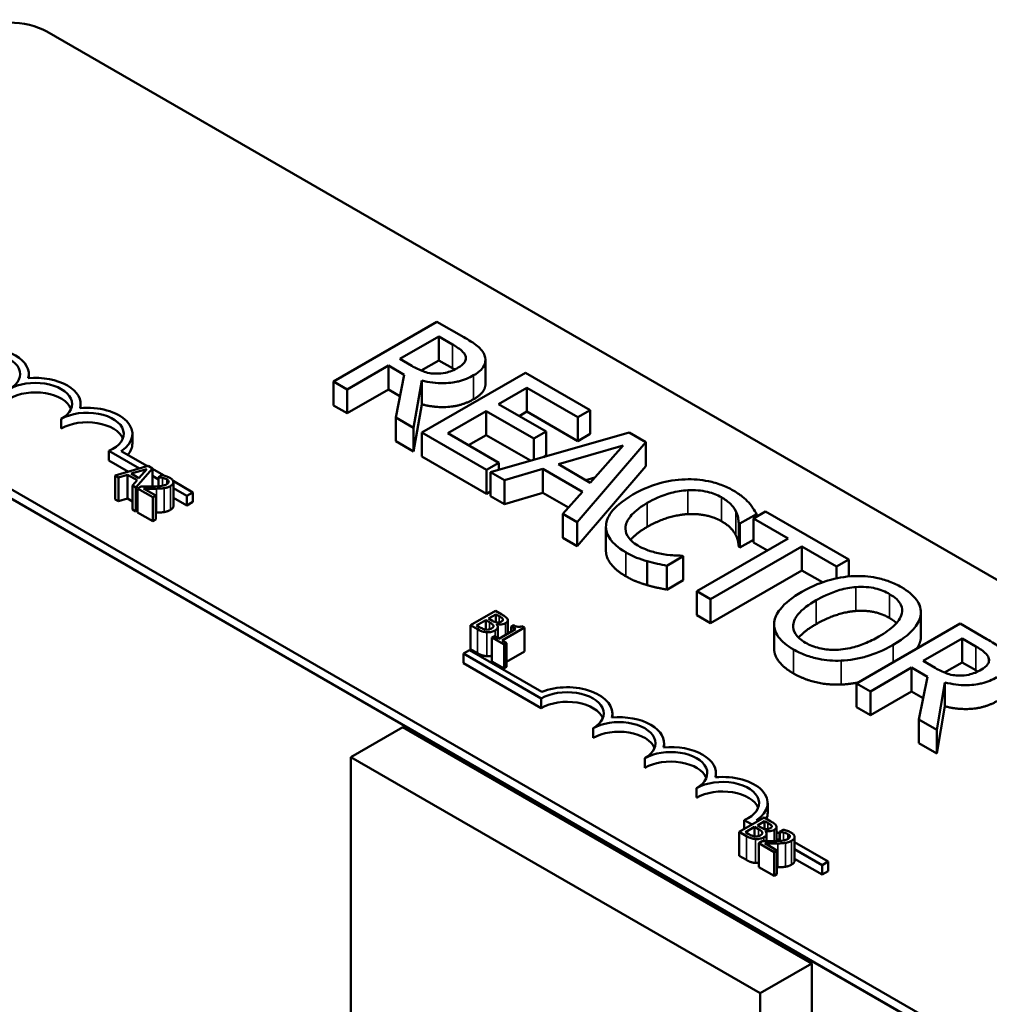
# Model space of a CAD drawing. Units: inches. Extents: x 0.05 to 2.15, y 0.02 to 1.67.
# Drawn here: x 0.97 to 1.04, y 1.47 to 1.55 of the extents above; entities that cross this region are included whole.
import ezdxf

# ---------------------------------------------------------------- set-up
doc = ezdxf.new("R2010")
doc.units = ezdxf.units.IN
doc.header["$LTSCALE"] = 0.1
doc.header["$MEASUREMENT"] = 0
doc.layers.add('Visible (ANSI)', color=7, linetype='Continuous', lineweight=50)
doc.layers.add('Visible Narrow (ANSI)', color=7, linetype='Continuous', lineweight=35)

msp = doc.modelspace()

# ---------------------------------------------------------------- linework, layer by layer
at = {"layer": 'Visible (ANSI)'}
for p, q in [((0.968034, 1.54861), (1.122954, 1.459166)), ((0.916357, 1.54059), (1.156612, 1.401878)), ((1.090813, 1.440609), (0.935892, 1.530053)), ((1.090813, 1.439867), (0.935892, 1.529311)), ((0.998309, 1.526094), (0.990274, 1.521455)), ((1.00038, 1.524899), (0.998309, 1.526094)), ((0.995431, 1.5232), (0.998452, 1.524944)), ((0.998452, 1.524944), (0.999514, 1.524331)), ((0.998452, 1.523088), (0.998452, 1.524944)), ((0.996368, 1.522658), (0.995431, 1.5232)), ((0.998452, 1.523088), (0.997088, 1.522301)), ((0.999514, 1.522476), (0.998452, 1.523088)), ((1.002069, 1.521259), (1.002069, 1.523114)), ((0.991342, 1.520839), (0.994539, 1.522685)), ((0.994539, 1.522685), (0.995763, 1.521978)), ((0.994539, 1.520829), (0.994539, 1.522685)), ((0.966641, 1.521712), (0.966641, 1.522027)), ((0.995763, 1.521978), (0.995105, 1.518666)), ((0.996492, 1.517865), (0.99713, 1.521534)), ((1.005166, 1.522136), (0.99713, 1.517497)), ((0.99713, 1.519679), (0.99713, 1.521534)), ((1.010193, 1.519233), (1.005166, 1.522136)), ((0.990274, 1.521455), (0.991342, 1.520839)), ((0.990274, 1.5196), (0.990274, 1.521455)), ((0.991342, 1.518983), (0.991342, 1.520839)), ((0.994539, 1.520829), (0.991342, 1.518983)), ((0.995432, 1.520313), (0.994539, 1.520829)), ((1.003082, 1.5197), (1.005283, 1.52097)), ((1.005283, 1.52097), (1.009242, 1.518685)), ((1.005283, 1.519115), (1.005283, 1.52097)), ((0.970659, 1.519392), (0.970659, 1.519708)), ((0.991342, 1.518983), (0.990274, 1.5196)), ((0.99713, 1.519679), (0.996492, 1.516009)), ((1.006774, 1.517568), (1.003082, 1.5197)), ((1.009242, 1.518685), (1.010193, 1.519233)), ((1.010193, 1.517378), (1.010193, 1.519233)), ((0.969159, 1.517805), (0.969159, 1.518548)), ((0.995105, 1.518666), (0.996492, 1.517865)), ((0.995105, 1.51681), (0.995105, 1.518666)), ((0.999149, 1.517429), (1.002131, 1.519151)), ((1.002131, 1.519151), (1.005823, 1.517019)), ((1.002131, 1.517295), (1.002131, 1.519151)), ((1.005283, 1.519115), (1.004689, 1.518772)), ((1.009242, 1.516829), (1.005283, 1.519115)), ((1.009242, 1.516829), (1.009242, 1.518685)), ((0.996492, 1.516009), (0.996492, 1.517865)), ((0.974676, 1.516646), (0.974676, 1.517388)), ((0.99713, 1.517497), (1.002157, 1.514594)), ((0.99713, 1.515641), (0.99713, 1.517497)), ((1.003108, 1.515143), (0.999149, 1.517429)), ((1.002131, 1.517295), (1.000756, 1.516501)), ((1.005573, 1.515308), (1.002131, 1.517295)), ((1.013207, 1.517493), (1.002463, 1.514418)), ((1.005823, 1.517019), (1.006774, 1.517568)), ((1.005823, 1.515379), (1.005823, 1.517019)), ((1.006774, 1.515712), (1.006774, 1.517568)), ((1.010193, 1.517378), (1.009242, 1.516829)), ((1.014523, 1.516733), (1.013207, 1.517493)), ((0.996492, 1.516009), (0.995105, 1.51681)), ((1.007725, 1.515027), (1.012745, 1.516497)), ((1.009196, 1.51053), (1.014523, 1.516733)), ((1.012745, 1.516497), (1.010206, 1.513594)), ((1.014523, 1.514878), (1.014523, 1.516733)), ((0.97522, 1.514697), (0.972849, 1.516066)), ((0.972849, 1.515324), (0.972849, 1.516066)), ((0.973812, 1.516056), (0.975852, 1.514878)), ((1.002157, 1.512739), (0.99713, 1.515641)), ((1.006774, 1.515712), (1.006565, 1.515591)), ((0.974361, 1.514451), (0.972849, 1.515324)), ((0.975908, 1.514894), (0.97333, 1.514156)), ((0.974593, 1.514302), (0.975797, 1.514655)), ((0.974946, 1.513223), (0.976224, 1.514712)), ((0.975797, 1.514655), (0.975188, 1.513958)), ((0.976224, 1.514712), (0.975908, 1.514894)), ((0.976224, 1.514712), (0.976224, 1.513305)), ((0.976224, 1.514663), (0.977079, 1.514169)), ((1.002157, 1.514594), (1.003108, 1.515143)), ((1.003108, 1.514602), (1.003108, 1.515143)), ((1.003544, 1.513793), (1.00652, 1.514669)), ((1.00652, 1.514669), (1.009587, 1.512899)), ((1.00652, 1.512814), (1.00652, 1.514669)), ((1.010206, 1.513594), (1.007725, 1.515027)), ((1.014523, 1.514878), (1.009196, 1.508675)), ((0.97333, 1.514156), (0.973589, 1.514006)), ((0.97333, 1.514156), (0.97333, 1.5123)), ((0.973589, 1.514006), (0.974303, 1.514217)), ((0.973589, 1.514006), (0.973589, 1.512151)), ((0.974303, 1.514217), (0.97504, 1.513792)), ((0.974303, 1.514217), (0.974303, 1.512361)), ((0.975188, 1.513958), (0.974593, 1.514302)), ((0.976693, 1.513847), (0.976224, 1.514118)), ((0.976968, 1.514196), (0.976693, 1.514037)), ((0.976693, 1.514037), (0.976707, 1.514029)), ((0.976693, 1.514037), (0.976693, 1.513326)), ((0.976707, 1.514029), (0.976707, 1.513327)), ((1.002157, 1.512739), (1.002157, 1.514594)), ((1.002463, 1.514418), (1.003544, 1.513793)), ((1.002463, 1.512562), (1.002463, 1.514418)), ((1.010562, 1.514002), (1.009857, 1.513795)), ((0.97504, 1.513792), (0.974675, 1.513379)), ((0.974675, 1.513379), (0.974946, 1.513223)), ((0.974675, 1.513379), (0.974675, 1.511524)), ((0.974946, 1.513223), (0.974946, 1.511367)), ((0.975347, 1.513307), (0.975074, 1.513149)), ((0.975074, 1.513149), (0.976263, 1.512462)), ((0.975074, 1.513149), (0.975074, 1.511293)), ((0.976487, 1.512592), (0.97554, 1.513138)), ((0.976341, 1.513308), (0.976224, 1.513375)), ((0.977838, 1.513731), (0.979371, 1.512846)), ((0.977858, 1.513638), (0.977858, 1.511783)), ((0.978899, 1.512573), (0.977858, 1.513175)), ((1.003544, 1.511938), (1.003544, 1.513793)), ((0.974303, 1.512361), (0.973589, 1.512151)), ((0.974675, 1.512146), (0.974303, 1.512361)), ((0.976263, 1.512462), (0.976487, 1.512592)), ((0.976263, 1.512462), (0.976263, 1.510607)), ((0.976487, 1.512592), (0.976487, 1.510736)), ((0.978899, 1.511831), (0.977858, 1.512432)), ((0.979371, 1.512846), (0.978899, 1.512573)), ((0.978899, 1.511831), (0.978899, 1.512573)), ((0.979371, 1.512104), (0.979371, 1.512846)), ((1.002463, 1.512915), (1.002157, 1.512739)), ((1.003544, 1.511938), (1.002463, 1.512562)), ((1.00652, 1.512814), (1.003544, 1.511938)), ((1.008502, 1.51167), (1.00652, 1.512814)), ((1.009587, 1.512899), (1.00807, 1.511181)), ((0.973589, 1.512151), (0.97333, 1.5123)), ((0.979371, 1.512104), (0.978899, 1.511831)), ((0.974946, 1.511367), (0.974675, 1.511524)), ((0.975074, 1.511517), (0.974946, 1.511367)), ((0.976263, 1.510607), (0.975074, 1.511293)), ((1.00807, 1.511181), (1.009196, 1.51053)), ((1.00807, 1.509325), (1.00807, 1.511181)), ((1.021809, 1.510421), (1.023099, 1.511166)), ((1.023808, 1.511372), (1.022858, 1.510824)), ((1.022858, 1.510824), (1.025553, 1.509267)), ((1.022858, 1.508968), (1.022858, 1.510824)), ((1.023099, 1.510963), (1.023099, 1.511166)), ((1.030268, 1.507643), (1.023808, 1.511372)), ((0.976487, 1.510736), (0.976263, 1.510607)), ((1.009196, 1.508675), (1.009196, 1.51053)), ((1.011419, 1.508322), (1.011419, 1.510178)), ((1.021725, 1.508614), (1.021725, 1.51047)), ((1.021725, 1.51047), (1.021809, 1.510421)), ((1.021809, 1.508566), (1.021809, 1.510421)), ((1.009196, 1.508675), (1.00807, 1.509325)), ((1.025553, 1.509267), (1.018469, 1.505177)), ((1.019537, 1.50456), (1.026621, 1.508651)), ((1.021809, 1.508566), (1.021725, 1.508614)), ((1.022858, 1.509171), (1.021809, 1.508566)), ((1.023946, 1.508339), (1.022858, 1.508968)), ((1.026621, 1.508651), (1.029317, 1.507094)), ((1.026621, 1.506795), (1.026621, 1.508651)), ((1.016144, 1.507151), (1.01742, 1.507887)), ((1.01742, 1.507887), (1.017342, 1.507932)), ((1.01742, 1.506032), (1.01742, 1.507887)), ((1.01462, 1.505648), (1.01462, 1.507504)), ((1.016144, 1.505295), (1.016144, 1.507151)), ((1.029317, 1.507094), (1.030268, 1.507643)), ((1.029317, 1.50617), (1.029317, 1.507094)), ((1.030268, 1.506319), (1.030268, 1.507643)), ((1.026621, 1.506795), (1.019537, 1.502705)), ((1.028228, 1.505867), (1.026621, 1.506795)), ((1.01742, 1.506032), (1.016144, 1.505295)), ((1.018469, 1.505177), (1.019537, 1.50456)), ((1.018469, 1.503321), (1.018469, 1.505177)), ((1.019537, 1.502705), (1.019537, 1.50456)), ((1.002839, 1.503651), (1.00091, 1.502538)), ((1.002312, 1.503051), (1.002876, 1.503377)), ((1.00335, 1.503356), (1.002839, 1.503651)), ((1.002876, 1.503377), (1.002876, 1.502765)), ((1.002876, 1.503377), (1.003122, 1.503236)), ((1.019537, 1.502705), (1.018469, 1.503321)), ((1.035848, 1.501505), (1.035848, 1.503361)), ((1.035856, 1.501658), (1.035856, 1.503513)), ((1.00091, 1.502538), (1.001463, 1.502219)), ((1.00091, 1.502538), (1.00091, 1.500682)), ((1.001385, 1.502516), (1.002098, 1.502928)), ((1.001593, 1.502396), (1.001385, 1.502516)), ((1.002098, 1.502928), (1.002098, 1.502192)), ((1.002098, 1.502928), (1.002389, 1.50276)), ((1.002603, 1.502884), (1.002312, 1.503051)), ((1.002929, 1.50261), (1.002939, 1.502616)), ((1.002939, 1.502616), (1.002939, 1.502601)), ((1.00303, 1.502406), (1.00303, 1.501541)), ((1.003422, 1.503005), (1.003422, 1.502925)), ((1.003805, 1.502923), (1.003805, 1.501889)), ((1.004236, 1.502542), (1.004059, 1.50244)), ((1.004059, 1.50244), (1.004409, 1.502238)), ((1.004059, 1.50244), (1.004059, 1.502036)), ((1.005103, 1.502351), (1.004903, 1.502467)), ((1.024463, 1.50075), (1.024463, 1.502606)), ((1.038902, 1.502658), (1.030867, 1.498019)), ((1.040973, 1.501462), (1.038902, 1.502658)), ((1.002767, 1.501694), (1.00257, 1.50158)), ((1.003117, 1.501491), (1.002767, 1.501694)), ((1.004409, 1.502238), (1.003117, 1.501491)), ((1.003365, 1.501348), (1.005103, 1.502351)), ((1.005103, 1.502351), (1.005103, 1.500496)), ((1.00257, 1.50158), (1.003511, 1.501037)), ((1.00257, 1.50158), (1.00257, 1.499724)), ((1.003708, 1.50115), (1.003365, 1.501348)), ((1.003511, 1.501037), (1.003708, 1.50115)), ((1.003511, 1.501037), (1.003511, 1.499181)), ((1.003708, 1.50115), (1.003708, 1.499295)), ((1.036024, 1.499763), (1.039045, 1.501508)), ((1.039045, 1.501508), (1.040107, 1.500895)), ((1.039045, 1.499652), (1.039045, 1.501508)), ((1.000371, 1.500333), (1.000844, 1.500605)), ((1.000371, 1.49959), (1.000371, 1.500333)), ((1.006398, 1.496853), (1.000371, 1.500333)), ((1.000844, 1.500605), (1.006443, 1.497372)), ((1.001463, 1.500363), (1.00091, 1.500682)), ((1.005103, 1.500496), (1.003708, 1.49969)), ((1.006398, 1.496111), (1.000371, 1.49959)), ((1.003511, 1.499181), (1.00257, 1.499724)), ((1.036962, 1.499222), (1.036024, 1.499763)), ((1.039045, 1.499652), (1.037682, 1.498864)), ((1.040107, 1.499039), (1.039045, 1.499652)), ((1.003708, 1.499295), (1.003511, 1.499181)), ((1.031935, 1.497402), (1.035132, 1.499248)), ((1.035132, 1.497392), (1.035132, 1.499248)), ((1.035132, 1.499248), (1.036356, 1.498541)), ((1.030867, 1.496163), (1.030867, 1.498019)), ((1.030867, 1.498019), (1.031935, 1.497402)), ((1.036356, 1.498541), (1.035698, 1.495229)), ((1.037085, 1.494428), (1.037724, 1.498098)), ((1.037724, 1.496242), (1.037724, 1.498098)), ((1.031935, 1.495547), (1.031935, 1.497402)), ((1.035132, 1.497392), (1.031935, 1.495547)), ((1.036026, 1.496877), (1.035132, 1.497392)), ((1.006398, 1.496111), (1.006398, 1.496853)), ((1.011915, 1.495378), (1.011915, 1.495693)), ((1.031935, 1.495547), (1.030867, 1.496163)), ((1.037724, 1.496242), (1.037085, 1.492573)), ((1.035698, 1.493374), (1.035698, 1.495229)), ((1.035698, 1.495229), (1.037085, 1.494428)), ((0.995647, 1.494626), (0.991629, 1.492306)), ((0.995647, 1.494626), (1.027404, 1.476291)), ((1.010415, 1.493791), (1.010415, 1.494534)), ((1.037085, 1.492573), (1.037085, 1.494428)), ((1.015933, 1.493059), (1.015933, 1.493374)), ((1.037085, 1.492573), (1.035698, 1.493374)), ((0.991629, 1.492306), (1.023387, 1.473971)), ((0.991629, 1.450367), (0.991629, 1.492306)), ((1.014433, 1.491472), (1.014433, 1.492214)), ((1.019951, 1.490739), (1.019951, 1.491054)), ((1.018451, 1.489152), (1.018451, 1.489894)), ((1.023968, 1.487992), (1.023968, 1.488735)), ((1.023694, 1.487603), (1.021766, 1.48649)), ((1.022753, 1.48706), (1.022141, 1.487413)), ((1.022141, 1.486707), (1.022141, 1.487413)), ((1.023104, 1.487403), (1.023225, 1.487332)), ((1.023168, 1.487003), (1.023732, 1.487329)), ((1.024205, 1.487308), (1.023694, 1.487603)), ((1.023732, 1.487329), (1.023732, 1.486716)), ((1.023732, 1.487329), (1.023977, 1.487187)), ((1.021766, 1.48649), (1.022319, 1.48617)), ((1.021766, 1.48649), (1.021766, 1.484634)), ((1.022241, 1.486468), (1.022954, 1.48688)), ((1.022449, 1.486348), (1.022241, 1.486468)), ((1.022954, 1.48688), (1.022954, 1.486144)), ((1.022954, 1.48688), (1.023244, 1.486712)), ((1.023458, 1.486835), (1.023168, 1.487003)), ((1.023785, 1.486562), (1.023794, 1.486567)), ((1.023794, 1.486567), (1.023794, 1.486552)), ((1.023886, 1.486358), (1.023886, 1.485772)), ((1.024277, 1.486956), (1.024277, 1.486877)), ((1.024661, 1.486875), (1.024661, 1.485783)), ((1.024661, 1.486504), (1.024893, 1.48637)), ((1.025168, 1.486666), (1.024893, 1.486507)), ((1.024893, 1.486507), (1.024907, 1.486499)), ((1.024893, 1.486507), (1.024893, 1.485796)), ((1.024907, 1.486499), (1.024907, 1.485797)), ((1.025936, 1.486335), (1.025577, 1.486542)), ((1.023547, 1.485777), (1.023274, 1.485619)), ((1.023274, 1.485619), (1.024463, 1.484933)), ((1.023274, 1.485619), (1.023274, 1.483763)), ((1.024687, 1.485062), (1.02374, 1.485608)), ((1.024893, 1.485824), (1.024661, 1.485958)), ((1.026058, 1.486108), (1.026058, 1.484253)), ((1.026058, 1.485697), (1.028663, 1.484193)), ((1.024463, 1.484933), (1.024687, 1.485062)), ((1.024463, 1.484933), (1.024463, 1.483077)), ((1.024687, 1.485062), (1.024687, 1.483206)), ((1.028191, 1.48392), (1.026058, 1.485152)), ((1.022319, 1.484315), (1.021766, 1.484634)), ((1.028191, 1.483178), (1.026058, 1.484409)), ((1.028663, 1.484193), (1.028191, 1.48392)), ((1.028663, 1.48345), (1.028663, 1.484193)), ((1.024463, 1.483077), (1.023274, 1.483763)), ((1.028191, 1.483178), (1.028191, 1.48392)), ((1.028663, 1.48345), (1.028191, 1.483178)), ((1.024687, 1.483206), (1.024463, 1.483077)), ((1.027404, 1.476291), (1.023387, 1.473971)), ((1.027404, 1.476291), (1.027404, 1.40893)), ((1.023387, 1.473971), (1.023387, 1.404383))]:
    msp.add_line(p, q, dxfattribs=at)
for centre, major_axis, start_param, end_param in [((0.965141, 1.54694), (0.004091, 0), 0.785398, 2.356194), ((0.963132, 1.522027), (0.003509, 0), 6.125102, 8.012065), ((0.963132, 1.522027), (0.002841, 0), 5.497787, 8.63938), ((0.96715, 1.519708), (0.003509, 0), 6.125102, 8.012065), ((0.96715, 1.519708), (0.002841, 0), 5.497787, 8.63938), ((0.96715, 1.518965), (0.002841, 0), 0.228251, 2.356194), ((0.971167, 1.517388), (0.003509, 0), 5.565766, 8.012065), ((0.971167, 1.517388), (0.002841, 0), 5.345937, 8.63938), ((0.971167, 1.516646), (0.002841, 0), 0.228251, 2.356194), ((0.971167, 1.516646), (0.003509, 0), 5.830915, 6.283185), ((1.008406, 1.495693), (0.003509, 0), 6.125102, 8.447817), ((1.008406, 1.495693), (0.002841, 0), 5.497787, 8.63938), ((1.008406, 1.494951), (0.002841, 0), 0.228251, 2.356194), ((1.012424, 1.493374), (0.002841, 0), 5.497787, 8.63938), ((1.012424, 1.493374), (0.003509, 0), 6.125102, 8.012065), ((1.012424, 1.492631), (0.002841, 0), 0.228251, 2.356194), ((1.016442, 1.491054), (0.002841, 0), 5.497787, 8.63938), ((1.016442, 1.491054), (0.003509, 0), 6.125102, 8.012065), ((1.016442, 1.490312), (0.002841, 0), 0.228251, 2.356194), ((1.020459, 1.488735), (0.002841, 0), 5.345937, 8.63938), ((1.020459, 1.488735), (0.003509, 0), 5.565766, 8.012065), ((1.020459, 1.487992), (0.002841, 0), 0.228251, 2.356194), ((1.020459, 1.487992), (0.003509, 0), 6.040032, 6.283185)]:
    msp.add_ellipse(centre, major_axis=major_axis, ratio=0.57735, start_param=start_param, end_param=end_param, dxfattribs=at)
for points, degree, knots in [([(1.002001, 1.523474), (1.001952, 1.523605), (1.001883, 1.523732), (1.001701, 1.523972), (1.001592, 1.524084), (1.001141, 1.524444), (1.000766, 1.524676), (1.00038, 1.524899)], 3, [-0.1677598, -0.1677598, -0.1677598, -0.1677598, -0.1290227, -0.1290227, -0.0915306, -0.0915306, 0, 0, 0, 0]), ([(0.999514, 1.524331), (0.999693, 1.524227), (1.000018, 1.524031), (1.000365, 1.523711), (1.000465, 1.523579), (1.000516, 1.523437)], 3, [-0.1096682, -0.1096682, -0.1096682, -0.1096682, -0.0421512, -0.0421512, 0, 0, 0, 0]), ([(1.000516, 1.523437), (1.000546, 1.523349), (1.000555, 1.523261), (1.000523, 1.52307), (1.000477, 1.522987), (1.000323, 1.522772), (1.000155, 1.522641), (0.999956, 1.522527)], 3, [-0.08503315, -0.08503315, -0.08503315, -0.08503315, -0.06740103, -0.06740103, -0.04703786, -0.04703786, 0, 0, 0, 0]), ([(1.001154, 1.521933), (1.001379, 1.522062), (1.001584, 1.522207), (1.001851, 1.522481), (1.001959, 1.522625), (1.002092, 1.523037), (1.002082, 1.523256), (1.002001, 1.523474)], 3, [-0.2014197, -0.2014197, -0.2014197, -0.2014197, -0.1216699, -0.1216699, -0.0648422, -0.0648422, 0, 0, 0, 0]), ([(0.998237, 1.522061), (0.998069, 1.522061), (0.997905, 1.522074), (0.997513, 1.522142), (0.997347, 1.522201), (0.996951, 1.522347), (0.996644, 1.522499), (0.996368, 1.522658)], 3, [-0.08808645, -0.08808645, -0.08808645, -0.08808645, -0.07878701, -0.07878701, -0.06541676, -0.06541676, 0, 0, 0, 0]), ([(0.999956, 1.522527), (0.999806, 1.52244), (0.999642, 1.522358), (0.99929, 1.522217), (0.999126, 1.522168), (0.998735, 1.522081), (0.998491, 1.522056), (0.998237, 1.522061)], 3, [-0.09760014, -0.09760014, -0.09760014, -0.09760014, -0.07012214, -0.07012214, -0.04247941, -0.04247941, 0, 0, 0, 0]), ([(0.99713, 1.521534), (0.997402, 1.521462), (0.997685, 1.521406), (0.998255, 1.521334), (0.998536, 1.521318), (0.999381, 1.521329), (0.999778, 1.521412), (1.000421, 1.521568), (1.000812, 1.521735), (1.001154, 1.521933)], 3, [-0.1541803, -0.1541803, -0.1541803, -0.1541803, -0.1350939, -0.1350939, -0.1169397, -0.1169397, -0.0811847, -0.0811847, 0, 0, 0, 0]), ([(1.002069, 1.521259), (1.002069, 1.521042), (1.001786, 1.520442), (1.001154, 1.520077)], 2, [0.45098, 0.45098, 0.45098, 1, 2, 2, 2]), ([(0.976707, 1.514029), (0.976752, 1.514024), (0.976797, 1.514018), (0.976897, 1.514005), (0.976949, 1.513995), (0.977001, 1.513982)], 3, [-0.01709269, -0.01709269, -0.01709269, -0.01709269, -0.00936796, -0.00936796, 0, 0, 0, 0]), ([(0.977577, 1.513977), (0.977454, 1.514049), (0.977323, 1.514094), (0.977169, 1.514145), (0.97706, 1.514178), (0.976968, 1.514196)], 3, [-0.02537479, -0.02537479, -0.02537479, -0.02537479, -0.01636059, -0.01636059, 0, 0, 0, 0]), ([(0.977001, 1.513982), (0.977089, 1.513961), (0.977153, 1.513939), (0.977236, 1.51391), (0.977288, 1.513886), (0.977335, 1.513859)], 3, [-0.01621929, -0.01621929, -0.01621929, -0.01621929, -0.01114601, -0.01114601, 0, 0, 0, 0]), ([(0.977335, 1.513859), (0.977397, 1.513824), (0.97743, 1.513792), (0.977474, 1.513741), (0.977489, 1.51371), (0.977493, 1.513678)], 3, [-0.0167019, -0.0167019, -0.0167019, -0.0167019, -0.00937535, -0.00937535, 0, 0, 0, 0]), ([(0.977623, 1.51334), (0.977664, 1.513363), (0.977702, 1.513389), (0.977765, 1.513443), (0.977791, 1.51347), (0.977844, 1.513545), (0.977859, 1.513594), (0.977856, 1.513685), (0.977844, 1.513737), (0.977747, 1.513866), (0.977668, 1.513925), (0.977577, 1.513977)], 3, [-0.0959954, -0.0959954, -0.0959954, -0.0959954, -0.07980065, -0.07980065, -0.06487587, -0.06487587, -0.04062092, -0.04062092, -0.02135969, -0.02135969, 0, 0, 0, 0]), ([(1.017577, 1.513857), (1.016858, 1.513831), (1.016176, 1.513719), (1.015137, 1.513426), (1.014424, 1.513195), (1.013513, 1.512669)], 3, [-0.5727352, -0.5727352, -0.5727352, -0.5727352, -0.2159414, -0.2159414, 0, 0, 0, 0]), ([(1.021295, 1.512989), (1.021012, 1.513152), (1.020703, 1.513301), (1.020052, 1.513545), (1.01972, 1.513641), (1.018786, 1.513831), (1.018189, 1.513878), (1.017577, 1.513857)], 3, [-0.23334, -0.23334, -0.23334, -0.23334, -0.1660631, -0.1660631, -0.1028925, -0.1028925, 0, 0, 0, 0]), ([(0.976277, 1.513306), (0.976056, 1.5133), (0.975913, 1.513301), (0.975664, 1.513302), (0.975505, 1.513304), (0.975347, 1.513307)], 3, [-0.04170724, -0.04170724, -0.04170724, -0.04170724, -0.02643388, -0.02643388, 0, 0, 0, 0]), ([(0.97554, 1.513138), (0.975711, 1.513135), (0.975929, 1.513132), (0.976184, 1.513128), (0.976368, 1.513128), (0.976549, 1.513133)], 3, [-0.04283915, -0.04283915, -0.04283915, -0.04283915, -0.03037008, -0.03037008, 0, 0, 0, 0]), ([(0.977346, 1.513483), (0.977295, 1.513453), (0.977237, 1.513428), (0.977108, 1.513385), (0.977038, 1.513368), (0.976801, 1.513329), (0.976557, 1.513314), (0.976277, 1.513306)], 3, [-0.08762492, -0.08762492, -0.08762492, -0.08762492, -0.06763594, -0.06763594, -0.04692782, -0.04692782, 0, 0, 0, 0]), ([(0.976549, 1.513133), (0.976651, 1.513135), (0.976753, 1.513138), (0.97695, 1.51315), (0.977045, 1.513159), (0.977137, 1.513174)], 3, [-0.03315218, -0.03315218, -0.03315218, -0.03315218, -0.0160429, -0.0160429, 0, 0, 0, 0]), ([(0.977137, 1.513174), (0.977255, 1.513193), (0.977342, 1.513219), (0.977474, 1.513262), (0.977552, 1.513299), (0.977623, 1.51334)], 3, [-0.02530612, -0.02530612, -0.02530612, -0.02530612, -0.01672719, -0.01672719, 0, 0, 0, 0]), ([(0.977493, 1.513678), (0.977495, 1.513661), (0.977494, 1.513645), (0.977483, 1.513608), (0.977472, 1.513591), (0.977437, 1.513543), (0.977395, 1.513511), (0.977346, 1.513483)], 3, [-0.01799053, -0.01799053, -0.01799053, -0.01799053, -0.01511041, -0.01511041, -0.01146257, -0.01146257, 0, 0, 0, 0]), ([(1.013513, 1.512669), (1.012649, 1.51217), (1.012126, 1.511703), (1.011587, 1.510954), (1.011446, 1.510631), (1.011423, 1.510297)], 3, [-0.2355804, -0.2355804, -0.2355804, -0.2355804, -0.0970857, -0.0970857, 0, 0, 0, 0]), ([(1.014627, 1.512027), (1.015106, 1.512303), (1.015728, 1.5126), (1.016896, 1.512912), (1.017327, 1.512991), (1.017772, 1.513015)], 3, [-0.2157825, -0.2157825, -0.2157825, -0.2157825, -0.0750046, -0.0750046, 0, 0, 0, 0]), ([(1.017772, 1.513015), (1.018036, 1.513027), (1.018299, 1.513023), (1.018817, 1.512978), (1.019065, 1.512938), (1.019709, 1.512785), (1.020066, 1.512646), (1.020377, 1.512466)], 3, [-0.1607012, -0.1607012, -0.1607012, -0.1607012, -0.1167143, -0.1167143, -0.0736279, -0.0736279, 0, 0, 0, 0]), ([(1.020377, 1.512466), (1.020654, 1.512306), (1.020912, 1.512125), (1.02119, 1.511829), (1.021362, 1.511637), (1.02149, 1.51138)], 3, [-0.2383759, -0.2383759, -0.2383759, -0.2383759, -0.0777001, -0.0777001, 0, 0, 0, 0]), ([(1.022499, 1.512053), (1.022351, 1.512213), (1.022178, 1.512369), (1.021901, 1.512593), (1.02168, 1.512766), (1.021295, 1.512989)], 3, [-0.270358, -0.270358, -0.270358, -0.270358, -0.0913811, -0.0913811, 0, 0, 0, 0]), ([(1.01294, 1.510196), (1.012987, 1.510509), (1.013159, 1.510809), (1.013542, 1.511252), (1.013858, 1.511582), (1.014627, 1.512027)], 3, [-0.5007176, -0.5007176, -0.5007176, -0.5007176, -0.1823961, -0.1823961, 0, 0, 0, 0]), ([(1.023099, 1.511166), (1.023017, 1.511322), (1.022926, 1.511476), (1.022773, 1.511706), (1.022664, 1.511867), (1.022499, 1.512053)], 3, [-0.1794687, -0.1794687, -0.1794687, -0.1794687, -0.0607087, -0.0607087, 0, 0, 0, 0]), ([(1.02149, 1.51138), (1.021574, 1.511213), (1.021643, 1.511034), (1.021694, 1.510731), (1.021714, 1.510601), (1.021725, 1.51047)], 3, [-0.08851483, -0.08851483, -0.08851483, -0.08851483, -0.03795404, -0.03795404, 0, 0, 0, 0]), ([(1.011423, 1.510297), (1.011408, 1.510106), (1.011429, 1.509915), (1.011548, 1.509538), (1.011644, 1.509356), (1.011977, 1.508909), (1.012319, 1.508562), (1.012953, 1.508196)], 3, [-0.3453931, -0.3453931, -0.3453931, -0.3453931, -0.2478358, -0.2478358, -0.150467, -0.150467, 0, 0, 0, 0]), ([(1.013891, 1.508722), (1.013707, 1.508829), (1.013544, 1.508945), (1.013246, 1.509223), (1.013145, 1.509364), (1.012949, 1.50971), (1.012907, 1.509951), (1.01294, 1.510196)], 3, [-0.1349581, -0.1349581, -0.1349581, -0.1349581, -0.1056508, -0.1056508, -0.0713614, -0.0713614, 0, 0, 0, 0]), ([(1.014627, 1.510171), (1.0138, 1.509693), (1.013365, 1.509191), (1.013331, 1.509148)], 2, [0, 0, 0, 1, 1.094639, 1.094639, 1.094639]), ([(1.015845, 1.508053), (1.015503, 1.50811), (1.015173, 1.508194), (1.014705, 1.508343), (1.014336, 1.508465), (1.013891, 1.508722)], 3, [-0.3154135, -0.3154135, -0.3154135, -0.3154135, -0.1053581, -0.1053581, 0, 0, 0, 0]), ([(1.012953, 1.50634), (1.012172, 1.506791), (1.011419, 1.507804), (1.011419, 1.508322)], 2, [0, 0, 0, 1, 1.897059, 1.897059, 1.897059]), ([(1.012953, 1.508196), (1.013224, 1.50804), (1.013519, 1.507885), (1.014057, 1.507676), (1.014336, 1.507586), (1.01462, 1.507504)], 3, [-0.1087261, -0.1087261, -0.1087261, -0.1087261, -0.0533013, -0.0533013, 0, 0, 0, 0]), ([(1.017342, 1.507932), (1.017142, 1.507932), (1.016899, 1.507945), (1.01659, 1.507964), (1.016297, 1.507983), (1.015845, 1.508053)], 3, [-0.2189742, -0.2189742, -0.2189742, -0.2189742, -0.0785707, -0.0785707, 0, 0, 0, 0]), ([(1.01462, 1.507504), (1.014868, 1.507429), (1.015141, 1.507356), (1.015652, 1.507253), (1.015899, 1.507203), (1.016144, 1.507151)], 3, [-0.09074081, -0.09074081, -0.09074081, -0.09074081, -0.04384946, -0.04384946, 0, 0, 0, 0]), ([(1.030672, 1.50635), (1.029956, 1.506313), (1.029277, 1.506186), (1.028242, 1.505882), (1.027521, 1.505643), (1.026608, 1.505117)], 3, [-0.5669914, -0.5669914, -0.5669914, -0.5669914, -0.2162681, -0.2162681, 0, 0, 0, 0]), ([(1.034344, 1.505485), (1.034056, 1.505652), (1.033741, 1.505803), (1.033076, 1.50605), (1.032736, 1.506147), (1.031823, 1.506329), (1.031255, 1.506372), (1.030672, 1.50635)], 3, [-0.2297757, -0.2297757, -0.2297757, -0.2297757, -0.161847, -0.161847, -0.0979811, -0.0979811, 0, 0, 0, 0]), ([(1.027722, 1.504474), (1.028142, 1.504716), (1.028785, 1.505045), (1.029959, 1.505382), (1.030376, 1.505465), (1.030808, 1.505496)], 3, [-0.2198636, -0.2198636, -0.2198636, -0.2198636, -0.0730182, -0.0730182, 0, 0, 0, 0]), ([(1.030808, 1.505496), (1.031071, 1.505516), (1.031336, 1.505519), (1.031899, 1.50548), (1.032136, 1.505436), (1.032737, 1.505292), (1.033105, 1.505133), (1.033426, 1.504947)], 3, [-0.137988, -0.137988, -0.137988, -0.137988, -0.1090307, -0.1090307, -0.076096, -0.076096, 0, 0, 0, 0]), ([(1.035848, 1.503361), (1.035868, 1.503554), (1.03585, 1.503746), (1.035724, 1.504173), (1.035605, 1.50437), (1.035243, 1.504877), (1.034836, 1.505201), (1.034344, 1.505485)], 3, [-0.1938257, -0.1938257, -0.1938257, -0.1938257, -0.1592284, -0.1592284, -0.1165822, -0.1165822, 0, 0, 0, 0]), ([(1.026608, 1.505117), (1.025923, 1.504721), (1.025322, 1.504271), (1.024679, 1.503449), (1.024515, 1.50312), (1.024472, 1.502778)], 3, [-0.2619603, -0.2619603, -0.2619603, -0.2619603, -0.0995786, -0.0995786, 0, 0, 0, 0]), ([(1.033426, 1.504947), (1.033635, 1.504827), (1.033822, 1.504694), (1.034118, 1.50441), (1.03423, 1.504263), (1.034404, 1.503889), (1.034422, 1.503665), (1.03437, 1.50344)], 3, [-0.1623056, -0.1623056, -0.1623056, -0.1623056, -0.1125339, -0.1125339, -0.0659705, -0.0659705, 0, 0, 0, 0]), ([(1.026901, 1.50118), (1.026725, 1.501282), (1.026564, 1.501393), (1.026299, 1.501627), (1.026193, 1.501748), (1.025976, 1.502094), (1.025924, 1.50232), (1.02597, 1.502865), (1.026121, 1.50314), (1.02665, 1.503786), (1.027171, 1.504156), (1.027722, 1.504474)], 3, [-0.3323175, -0.3323175, -0.3323175, -0.3323175, -0.2970307, -0.2970307, -0.2638387, -0.2638387, -0.2069974, -0.2069974, -0.1305235, -0.1305235, 0, 0, 0, 0]), ([(1.003122, 1.503236), (1.003195, 1.503193), (1.00327, 1.50315), (1.003374, 1.503073), (1.003404, 1.50304), (1.003422, 1.503005)], 3, [-0.02836535, -0.02836535, -0.02836535, -0.02836535, -0.01085458, -0.01085458, 0, 0, 0, 0]), ([(1.003778, 1.503019), (1.003738, 1.503098), (1.003676, 1.503148), (1.003573, 1.503225), (1.003454, 1.503296), (1.00335, 1.503356)], 3, [-0.03480564, -0.03480564, -0.03480564, -0.03480564, -0.02475505, -0.02475505, 0, 0, 0, 0]), ([(1.03437, 1.50344), (1.034287, 1.503064), (1.034005, 1.502745), (1.03351, 1.502236), (1.033069, 1.50193), (1.032599, 1.501658)], 3, [-0.1691984, -0.1691984, -0.1691984, -0.1691984, -0.111549, -0.111549, 0, 0, 0, 0]), ([(1.033712, 1.501015), (1.034622, 1.50154), (1.035093, 1.501993), (1.035626, 1.502668), (1.0358, 1.503008), (1.035848, 1.503361)], 3, [-0.2156543, -0.2156543, -0.2156543, -0.2156543, -0.1027425, -0.1027425, 0, 0, 0, 0]), ([(1.002112, 1.502191), (1.00207, 1.502196), (1.002029, 1.502203), (1.001949, 1.502224), (1.001911, 1.502237), (1.001837, 1.502268), (1.001754, 1.502304), (1.001593, 1.502396)], 3, [-0.1097402, -0.1097402, -0.1097402, -0.1097402, -0.0746497, -0.0746497, -0.0380627, -0.0380627, 0, 0, 0, 0]), ([(1.002389, 1.50276), (1.002458, 1.50272), (1.002534, 1.502674), (1.002606, 1.50262), (1.002649, 1.502586), (1.002676, 1.502536)], 3, [-0.04986036, -0.04986036, -0.04986036, -0.04986036, -0.01514589, -0.01514589, 0, 0, 0, 0]), ([(1.002676, 1.502536), (1.00269, 1.50251), (1.002699, 1.502483), (1.002699, 1.502423), (1.002686, 1.502402), (1.002647, 1.502347), (1.002594, 1.502308), (1.002532, 1.502273)], 3, [-0.02329222, -0.02329222, -0.02329222, -0.02329222, -0.0192567, -0.0192567, -0.01448536, -0.01448536, 0, 0, 0, 0]), ([(1.002962, 1.50275), (1.002903, 1.502758), (1.002844, 1.50277), (1.00274, 1.502808), (1.002673, 1.502843), (1.002603, 1.502884)], 3, [-0.03264374, -0.03264374, -0.03264374, -0.03264374, -0.01655002, -0.01655002, 0, 0, 0, 0]), ([(1.002811, 1.502125), (1.002858, 1.502152), (1.002901, 1.502182), (1.002968, 1.502245), (1.002992, 1.502278), (1.003028, 1.502353), (1.003037, 1.502401), (1.003012, 1.502509), (1.002978, 1.502561), (1.002929, 1.50261)], 3, [-0.05810018, -0.05810018, -0.05810018, -0.05810018, -0.04429921, -0.04429921, -0.03159195, -0.03159195, -0.01636121, -0.01636121, 0, 0, 0, 0]), ([(1.002939, 1.502616), (1.00302, 1.502599), (1.003105, 1.50259), (1.003252, 1.502592), (1.003332, 1.502598), (1.003495, 1.502636), (1.003562, 1.502664), (1.003622, 1.502698)], 3, [-0.05151697, -0.05151697, -0.05151697, -0.05151697, -0.02945551, -0.02945551, -0.01403183, -0.01403183, 0, 0, 0, 0]), ([(1.003318, 1.502831), (1.003279, 1.502808), (1.003233, 1.502786), (1.003141, 1.502756), (1.003107, 1.50275), (1.003042, 1.502744), (1.003002, 1.502745), (1.002962, 1.50275)], 3, [-0.01614271, -0.01614271, -0.01614271, -0.01614271, -0.01115771, -0.01115771, -0.00679168, -0.00679168, 0, 0, 0, 0]), ([(1.003422, 1.503005), (1.003429, 1.502988), (1.003433, 1.502972), (1.003429, 1.502936), (1.00342, 1.50292), (1.00339, 1.502879), (1.003357, 1.502854), (1.003318, 1.502831)], 3, [-0.01611241, -0.01611241, -0.01611241, -0.01611241, -0.0128949, -0.0128949, -0.00913085, -0.00913085, 0, 0, 0, 0]), ([(1.003622, 1.502698), (1.003676, 1.502729), (1.003723, 1.502764), (1.003792, 1.502847), (1.003801, 1.502882), (1.003809, 1.502941), (1.003799, 1.502981), (1.003778, 1.503019)], 3, [-0.0222312, -0.0222312, -0.0222312, -0.0222312, -0.01716168, -0.01716168, -0.01169092, -0.01169092, 0, 0, 0, 0]), ([(1.004903, 1.502467), (1.004875, 1.502453), (1.004845, 1.50244), (1.004785, 1.50242), (1.004756, 1.502412), (1.004692, 1.502402), (1.004658, 1.5024), (1.004603, 1.502403), (1.004562, 1.502406), (1.00441, 1.50245), (1.004318, 1.502494), (1.004236, 1.502542)], 3, [-0.1005438, -0.1005438, -0.1005438, -0.1005438, -0.0762723, -0.0762723, -0.0553229, -0.0553229, -0.032618, -0.032618, -0.0195337, -0.0195337, 0, 0, 0, 0]), ([(1.024472, 1.502778), (1.024451, 1.502583), (1.024465, 1.502389), (1.024572, 1.502012), (1.02466, 1.501827), (1.02506, 1.501265), (1.025473, 1.500937), (1.02597, 1.50065)], 3, [-0.2374481, -0.2374481, -0.2374481, -0.2374481, -0.1763109, -0.1763109, -0.117793, -0.117793, 0, 0, 0, 0]), ([(1.001463, 1.502219), (1.001636, 1.502119), (1.001752, 1.502076), (1.001931, 1.502019), (1.00205, 1.501998), (1.002175, 1.501989)], 3, [-0.03420663, -0.03420663, -0.03420663, -0.03420663, -0.02111028, -0.02111028, 0, 0, 0, 0]), ([(1.002532, 1.502273), (1.002498, 1.502253), (1.002459, 1.502234), (1.002376, 1.502204), (1.002339, 1.502197), (1.002241, 1.502184), (1.002175, 1.502185), (1.002112, 1.502191)], 3, [-0.02306337, -0.02306337, -0.02306337, -0.02306337, -0.01687777, -0.01687777, -0.01077554, -0.01077554, 0, 0, 0, 0]), ([(1.002175, 1.501989), (1.002237, 1.501984), (1.002299, 1.501985), (1.002416, 1.501995), (1.002483, 1.502004), (1.002647, 1.502044), (1.002734, 1.502081), (1.002811, 1.502125)], 3, [-0.04320546, -0.04320546, -0.04320546, -0.04320546, -0.02995386, -0.02995386, -0.01806939, -0.01806939, 0, 0, 0, 0]), ([(1.032599, 1.501658), (1.032254, 1.501459), (1.031878, 1.501269), (1.031135, 1.50097), (1.030766, 1.500851), (1.029816, 1.500643), (1.029375, 1.500625), (1.028694, 1.500629), (1.028326, 1.50067), (1.027567, 1.500853), (1.027212, 1.501001), (1.026901, 1.50118)], 3, [-0.2634427, -0.2634427, -0.2634427, -0.2634427, -0.222649, -0.222649, -0.1878042, -0.1878042, -0.1377839, -0.1377839, -0.0737042, -0.0737042, 0, 0, 0, 0]), ([(1.029656, 1.499786), (1.03, 1.499799), (1.030337, 1.499836), (1.031024, 1.499954), (1.031368, 1.500038), (1.032242, 1.500302), (1.032935, 1.500566), (1.033712, 1.501015)], 3, [-0.3991838, -0.3991838, -0.3991838, -0.3991838, -0.295861, -0.295861, -0.1843802, -0.1843802, 0, 0, 0, 0]), ([(1.040107, 1.500895), (1.040287, 1.500791), (1.040611, 1.500595), (1.040958, 1.500275), (1.041059, 1.500142), (1.04111, 1.5)], 3, [-0.1096682, -0.1096682, -0.1096682, -0.1096682, -0.0421512, -0.0421512, 0, 0, 0, 0]), ([(1.042594, 1.500038), (1.042546, 1.500168), (1.042477, 1.500295), (1.042295, 1.500536), (1.042185, 1.500647), (1.041734, 1.501007), (1.041359, 1.50124), (1.040973, 1.501462)], 3, [-0.1677598, -0.1677598, -0.1677598, -0.1677598, -0.1290227, -0.1290227, -0.0915306, -0.0915306, 0, 0, 0, 0]), ([(1.00257, 1.50017), (1.002536, 1.500161), (1.002337, 1.500122), (1.002175, 1.500133)], 2, [0.791045, 0.791045, 0.791045, 1, 2, 2, 2]), ([(1.02597, 1.498795), (1.025156, 1.499265), (1.024463, 1.500257), (1.024463, 1.50075)], 2, [0, 0, 0, 1, 1.851852, 1.851852, 1.851852]), ([(1.02597, 1.50065), (1.026257, 1.500485), (1.026569, 1.500335), (1.027227, 1.500089), (1.027574, 1.499987), (1.028491, 1.499804), (1.029067, 1.499765), (1.029656, 1.499786)], 3, [-0.2310923, -0.2310923, -0.2310923, -0.2310923, -0.1627208, -0.1627208, -0.0988125, -0.0988125, 0, 0, 0, 0]), ([(1.04111, 1.5), (1.041139, 1.499913), (1.041149, 1.499824), (1.041117, 1.499633), (1.04107, 1.49955), (1.040916, 1.499336), (1.040748, 1.499205), (1.04055, 1.49909)], 3, [-0.08503315, -0.08503315, -0.08503315, -0.08503315, -0.06740103, -0.06740103, -0.04703786, -0.04703786, 0, 0, 0, 0]), ([(1.038831, 1.498624), (1.038663, 1.498624), (1.038498, 1.498638), (1.038106, 1.498705), (1.037941, 1.498765), (1.037544, 1.498911), (1.037238, 1.499062), (1.036962, 1.499222)], 3, [-0.08808645, -0.08808645, -0.08808645, -0.08808645, -0.07878701, -0.07878701, -0.06541676, -0.06541676, 0, 0, 0, 0]), ([(1.04055, 1.49909), (1.040399, 1.499003), (1.040235, 1.498921), (1.039884, 1.498781), (1.039719, 1.498731), (1.039329, 1.498644), (1.039084, 1.49862), (1.038831, 1.498624)], 3, [-0.09760014, -0.09760014, -0.09760014, -0.09760014, -0.07012214, -0.07012214, -0.04247941, -0.04247941, 0, 0, 0, 0]), ([(1.037724, 1.498098), (1.037996, 1.498026), (1.038278, 1.497969), (1.038848, 1.497898), (1.03913, 1.497881), (1.039974, 1.497892), (1.040371, 1.497975), (1.041014, 1.498132), (1.041405, 1.498299), (1.041748, 1.498496)], 3, [-0.1541803, -0.1541803, -0.1541803, -0.1541803, -0.1350939, -0.1350939, -0.1169397, -0.1169397, -0.0811847, -0.0811847, 0, 0, 0, 0]), ([(1.023977, 1.487187), (1.024051, 1.487145), (1.024126, 1.487102), (1.024229, 1.487025), (1.024259, 1.486992), (1.024277, 1.486956)], 3, [-0.02836535, -0.02836535, -0.02836535, -0.02836535, -0.01085458, -0.01085458, 0, 0, 0, 0]), ([(1.024634, 1.486971), (1.024594, 1.48705), (1.024531, 1.4871), (1.024428, 1.487177), (1.02431, 1.487248), (1.024205, 1.487308)], 3, [-0.03480564, -0.03480564, -0.03480564, -0.03480564, -0.02475505, -0.02475505, 0, 0, 0, 0]), ([(1.022968, 1.486142), (1.022925, 1.486147), (1.022885, 1.486155), (1.022805, 1.486176), (1.022766, 1.486189), (1.022692, 1.48622), (1.022609, 1.486255), (1.022449, 1.486348)], 3, [-0.1097402, -0.1097402, -0.1097402, -0.1097402, -0.0746497, -0.0746497, -0.0380627, -0.0380627, 0, 0, 0, 0]), ([(1.023244, 1.486712), (1.023314, 1.486671), (1.02339, 1.486626), (1.023461, 1.486572), (1.023504, 1.486538), (1.023532, 1.486488)], 3, [-0.04986036, -0.04986036, -0.04986036, -0.04986036, -0.01514589, -0.01514589, 0, 0, 0, 0]), ([(1.023532, 1.486488), (1.023545, 1.486462), (1.023555, 1.486435), (1.023555, 1.486375), (1.023542, 1.486354), (1.023502, 1.486299), (1.023449, 1.48626), (1.023388, 1.486225)], 3, [-0.02329222, -0.02329222, -0.02329222, -0.02329222, -0.0192567, -0.0192567, -0.01448536, -0.01448536, 0, 0, 0, 0]), ([(1.023818, 1.486702), (1.023758, 1.486709), (1.023699, 1.486721), (1.023596, 1.48676), (1.023528, 1.486795), (1.023458, 1.486835)], 3, [-0.03264374, -0.03264374, -0.03264374, -0.03264374, -0.01655002, -0.01655002, 0, 0, 0, 0]), ([(1.023666, 1.486077), (1.023713, 1.486104), (1.023756, 1.486134), (1.023823, 1.486197), (1.023848, 1.486229), (1.023884, 1.486305), (1.023892, 1.486353), (1.023868, 1.486461), (1.023833, 1.486513), (1.023785, 1.486562)], 3, [-0.05810018, -0.05810018, -0.05810018, -0.05810018, -0.04429921, -0.04429921, -0.03159195, -0.03159195, -0.01636121, -0.01636121, 0, 0, 0, 0]), ([(1.023794, 1.486567), (1.023876, 1.486551), (1.023961, 1.486542), (1.024108, 1.486544), (1.024188, 1.486549), (1.02435, 1.486588), (1.024418, 1.486615), (1.024477, 1.48665)], 3, [-0.05151697, -0.05151697, -0.05151697, -0.05151697, -0.02945551, -0.02945551, -0.01403183, -0.01403183, 0, 0, 0, 0]), ([(1.024174, 1.486783), (1.024134, 1.48676), (1.024089, 1.486738), (1.023996, 1.486707), (1.023963, 1.486702), (1.023897, 1.486695), (1.023857, 1.486697), (1.023818, 1.486702)], 3, [-0.01614271, -0.01614271, -0.01614271, -0.01614271, -0.01115771, -0.01115771, -0.00679168, -0.00679168, 0, 0, 0, 0]), ([(1.024277, 1.486956), (1.024285, 1.48694), (1.024288, 1.486924), (1.024284, 1.486888), (1.024275, 1.486872), (1.024246, 1.486831), (1.024213, 1.486805), (1.024174, 1.486783)], 3, [-0.01611241, -0.01611241, -0.01611241, -0.01611241, -0.0128949, -0.0128949, -0.00913085, -0.00913085, 0, 0, 0, 0]), ([(1.024477, 1.48665), (1.024531, 1.486681), (1.024578, 1.486716), (1.024648, 1.486799), (1.024656, 1.486834), (1.024665, 1.486892), (1.024654, 1.486932), (1.024634, 1.486971)], 3, [-0.0222312, -0.0222312, -0.0222312, -0.0222312, -0.01716168, -0.01716168, -0.01169092, -0.01169092, 0, 0, 0, 0]), ([(1.024907, 1.486499), (1.024952, 1.486494), (1.024997, 1.486488), (1.025097, 1.486475), (1.025149, 1.486465), (1.025201, 1.486452)], 3, [-0.01709269, -0.01709269, -0.01709269, -0.01709269, -0.00936796, -0.00936796, 0, 0, 0, 0]), ([(1.025577, 1.486542), (1.025531, 1.486561), (1.025492, 1.486574), (1.025369, 1.486615), (1.02526, 1.486648), (1.025168, 1.486666)], 3, [-0.02032469, -0.02032469, -0.02032469, -0.02032469, -0.01636059, -0.01636059, 0, 0, 0, 0]), ([(1.025201, 1.486452), (1.025289, 1.486431), (1.025353, 1.486409), (1.025436, 1.48638), (1.025488, 1.486356), (1.025535, 1.486329)], 3, [-0.01621929, -0.01621929, -0.01621929, -0.01621929, -0.01114601, -0.01114601, 0, 0, 0, 0]), ([(1.025535, 1.486329), (1.025597, 1.486294), (1.02563, 1.486262), (1.025674, 1.486211), (1.025689, 1.48618), (1.025693, 1.486148)], 3, [-0.0167019, -0.0167019, -0.0167019, -0.0167019, -0.00937535, -0.00937535, 0, 0, 0, 0]), ([(1.025823, 1.48581), (1.025864, 1.485833), (1.025902, 1.485859), (1.025965, 1.485913), (1.025991, 1.48594), (1.026044, 1.486015), (1.026059, 1.486064), (1.026056, 1.486155), (1.026044, 1.486207), (1.025981, 1.486291), (1.02596, 1.486314), (1.025936, 1.486335)], 3, [-0.0959954, -0.0959954, -0.0959954, -0.0959954, -0.07980065, -0.07980065, -0.06487587, -0.06487587, -0.04062092, -0.04062092, -0.02135969, -0.02135969, -0.01400319, -0.01400319, -0.01400319, -0.01400319]), ([(1.022319, 1.48617), (1.022491, 1.486071), (1.022608, 1.486028), (1.022786, 1.485971), (1.022905, 1.48595), (1.02303, 1.48594)], 3, [-0.03420663, -0.03420663, -0.03420663, -0.03420663, -0.02111028, -0.02111028, 0, 0, 0, 0]), ([(1.023388, 1.486225), (1.023353, 1.486205), (1.023314, 1.486186), (1.023231, 1.486156), (1.023194, 1.486148), (1.023096, 1.486136), (1.023031, 1.486136), (1.022968, 1.486142)], 3, [-0.02306337, -0.02306337, -0.02306337, -0.02306337, -0.01687777, -0.01687777, -0.01077554, -0.01077554, 0, 0, 0, 0]), ([(1.02303, 1.48594), (1.023092, 1.485936), (1.023154, 1.485937), (1.023272, 1.485947), (1.023338, 1.485956), (1.023503, 1.485996), (1.02359, 1.486033), (1.023666, 1.486077)], 3, [-0.04320546, -0.04320546, -0.04320546, -0.04320546, -0.02995386, -0.02995386, -0.01806939, -0.01806939, 0, 0, 0, 0]), ([(1.024477, 1.485776), (1.024256, 1.48577), (1.024113, 1.485771), (1.023864, 1.485772), (1.023705, 1.485774), (1.023547, 1.485777)], 3, [-0.04170724, -0.04170724, -0.04170724, -0.04170724, -0.02643388, -0.02643388, 0, 0, 0, 0]), ([(1.02374, 1.485608), (1.023911, 1.485605), (1.024129, 1.485602), (1.024384, 1.485598), (1.024568, 1.485598), (1.024749, 1.485603)], 3, [-0.04283915, -0.04283915, -0.04283915, -0.04283915, -0.03037008, -0.03037008, 0, 0, 0, 0]), ([(1.025546, 1.485953), (1.025495, 1.485923), (1.025437, 1.485898), (1.025308, 1.485855), (1.025238, 1.485838), (1.025001, 1.485799), (1.024757, 1.485784), (1.024477, 1.485776)], 3, [-0.08762492, -0.08762492, -0.08762492, -0.08762492, -0.06763594, -0.06763594, -0.04692782, -0.04692782, 0, 0, 0, 0]), ([(1.024749, 1.485603), (1.024851, 1.485605), (1.024953, 1.485608), (1.02515, 1.48562), (1.025245, 1.485629), (1.025337, 1.485644)], 3, [-0.03315218, -0.03315218, -0.03315218, -0.03315218, -0.0160429, -0.0160429, 0, 0, 0, 0]), ([(1.025337, 1.485644), (1.025455, 1.485663), (1.025542, 1.485689), (1.025674, 1.485732), (1.025752, 1.485769), (1.025823, 1.48581)], 3, [-0.02530612, -0.02530612, -0.02530612, -0.02530612, -0.01672719, -0.01672719, 0, 0, 0, 0]), ([(1.025693, 1.486148), (1.025695, 1.486131), (1.025694, 1.486115), (1.025683, 1.486078), (1.025672, 1.486061), (1.025637, 1.486013), (1.025595, 1.485981), (1.025546, 1.485953)], 3, [-0.01799053, -0.01799053, -0.01799053, -0.01799053, -0.01511041, -0.01511041, -0.01146257, -0.01146257, 0, 0, 0, 0]), ([(1.026058, 1.484253), (1.026058, 1.484252), (1.026058, 1.484252), (1.026057, 1.484201), (1.02604, 1.484152), (1.025964, 1.484048), (1.025899, 1.483998), (1.025823, 1.483954)], 3, [-0.03288414, -0.03288414, -0.03288414, -0.03288414, -0.03285039, -0.03285039, -0.01806116, -0.01806116, 0, 0, 0, 0])]:
    msp.add_open_spline(points, degree=degree, knots=knots, dxfattribs=at)
for points in [[(0.999676, 1.522379), (0.999598, 1.522427), (0.999514, 1.522476)], [(1.001154, 1.520077), (1.000275, 1.51957), (0.998185, 1.5194), (0.99713, 1.519679)], [(0.977858, 1.511783), (0.977858, 1.511619), (0.977623, 1.511484)], [(0.976549, 1.511277), (0.976518, 1.511276), (0.976487, 1.511276)], [(0.977137, 1.511319), (0.977006, 1.511297), (0.976704, 1.51128), (0.976549, 1.511277)], [(0.977623, 1.511484), (0.977509, 1.511418), (0.977265, 1.511339), (0.977137, 1.511319)], [(1.017772, 1.51116), (1.017023, 1.511118), (1.015402, 1.510618), (1.014627, 1.510171)], [(1.020377, 1.510611), (1.019862, 1.510908), (1.018521, 1.511193), (1.017772, 1.51116)], [(1.02149, 1.509524), (1.021353, 1.509799), (1.020846, 1.51034), (1.020377, 1.510611)], [(1.021725, 1.508614), (1.021712, 1.508772), (1.021633, 1.509239), (1.02149, 1.509524)], [(1.01462, 1.505648), (1.014152, 1.505784), (1.013435, 1.506062), (1.012953, 1.50634)], [(1.016144, 1.505295), (1.015753, 1.505378), (1.015057, 1.505517), (1.01462, 1.505648)], [(1.030808, 1.503641), (1.030079, 1.503588), (1.028503, 1.503069), (1.027722, 1.502618)], [(1.033426, 1.503092), (1.032846, 1.503426), (1.03157, 1.503697), (1.030808, 1.503641)], [(1.027722, 1.502618), (1.026806, 1.502089), (1.026361, 1.501575)], [(1.03396, 1.502706), (1.033745, 1.502908), (1.033426, 1.503092)], [(1.035856, 1.501658), (1.035856, 1.501582), (1.035848, 1.501505)], [(1.035848, 1.501505), (1.035795, 1.501115), (1.035532, 1.500712)], [(1.002175, 1.500133), (1.001981, 1.500147), (1.00166, 1.500249), (1.001463, 1.500363)], [(1.029656, 1.49793), (1.028601, 1.497892), (1.026758, 1.49834), (1.02597, 1.498795)], [(1.040269, 1.498943), (1.040192, 1.49899), (1.040107, 1.499039)], [(1.031015, 1.498104), (1.030327, 1.497955), (1.029656, 1.49793)], [(1.041748, 1.496641), (1.040869, 1.496133), (1.038778, 1.495964), (1.037724, 1.496242)], [(1.02303, 1.484085), (1.022836, 1.484099), (1.022516, 1.484201), (1.022319, 1.484315)], [(1.023274, 1.484092), (1.023151, 1.484077), (1.02303, 1.484085)], [(1.024749, 1.483747), (1.024718, 1.483746), (1.024687, 1.483746)], [(1.025337, 1.483789), (1.025205, 1.483767), (1.024904, 1.48375), (1.024749, 1.483747)], [(1.025823, 1.483954), (1.025709, 1.483888), (1.025465, 1.483809), (1.025337, 1.483789)]]:
    msp.add_open_spline(points, degree=2, dxfattribs=at)
at = {"layer": 'Visible Narrow (ANSI)'}
for p, q in [((0.999514, 1.522476), (0.999514, 1.524331)), ((1.000516, 1.523081), (1.000516, 1.523437)), ((1.001154, 1.520077), (1.001154, 1.521933)), ((0.977001, 1.513982), (0.977001, 1.513362)), ((0.977335, 1.513859), (0.977335, 1.513477)), ((0.976549, 1.513133), (0.976549, 1.511277)), ((0.977137, 1.513174), (0.977137, 1.511319)), ((0.977493, 1.513678), (0.977493, 1.513649)), ((0.977623, 1.51334), (0.977623, 1.511484)), ((1.017772, 1.51116), (1.017772, 1.513015)), ((1.020377, 1.510611), (1.020377, 1.512466)), ((1.014627, 1.510171), (1.014627, 1.512027)), ((1.02149, 1.509524), (1.02149, 1.51138)), ((1.01294, 1.50988), (1.01294, 1.510196)), ((1.012953, 1.50634), (1.012953, 1.508196)), ((1.030808, 1.503641), (1.030808, 1.505496)), ((1.033426, 1.503092), (1.033426, 1.504947)), ((1.027722, 1.502618), (1.027722, 1.504474)), ((1.003122, 1.503236), (1.003122, 1.502753)), ((1.002389, 1.50276), (1.002389, 1.50221)), ((1.002676, 1.502536), (1.002676, 1.502388)), ((1.003622, 1.502698), (1.003622, 1.501783)), ((1.001463, 1.502219), (1.001463, 1.500363)), ((1.002175, 1.501989), (1.002175, 1.500133)), ((1.002811, 1.502125), (1.002811, 1.501668)), ((1.033712, 1.499662), (1.033712, 1.501015)), ((1.040107, 1.499039), (1.040107, 1.500895)), ((1.02597, 1.498795), (1.02597, 1.50065)), ((1.029656, 1.49793), (1.029656, 1.499786)), ((1.04111, 1.499644), (1.04111, 1.5)), ((1.023977, 1.487187), (1.023977, 1.486705)), ((1.023244, 1.486712), (1.023244, 1.486162)), ((1.023532, 1.486488), (1.023532, 1.48634)), ((1.024477, 1.48665), (1.024477, 1.485776)), ((1.025201, 1.486452), (1.025201, 1.485832)), ((1.025535, 1.486329), (1.025535, 1.485947)), ((1.022319, 1.48617), (1.022319, 1.484315)), ((1.02303, 1.48594), (1.02303, 1.484085)), ((1.023666, 1.486077), (1.023666, 1.485775)), ((1.024749, 1.485603), (1.024749, 1.483747)), ((1.025337, 1.485644), (1.025337, 1.483789)), ((1.025693, 1.486148), (1.025693, 1.486119)), ((1.025823, 1.48581), (1.025823, 1.483954))]:
    msp.add_line(p, q, dxfattribs=at)

doc.saveas('drawing.dxf')
